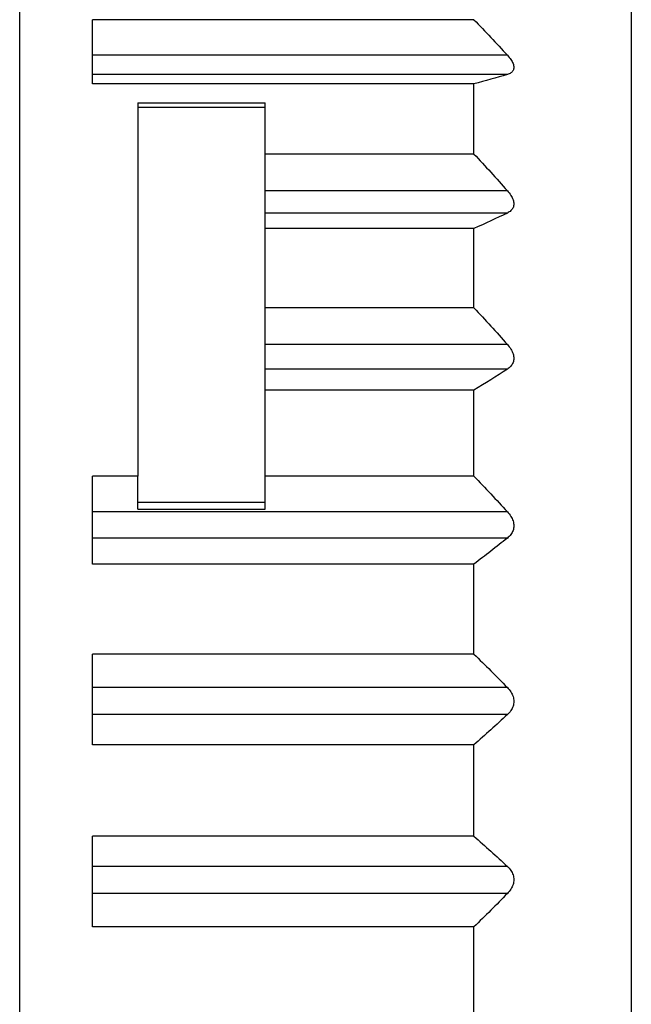
# Model space of a CAD drawing. Units: millimetres. Extents: x 0 to 391, y 0 to 281.
# Drawn here: x 263 to 270, y 173 to 184 of the extents above; entities that cross this region are included whole.
import ezdxf

# ---------------------------------------------------------------- set-up
doc = ezdxf.new("R2010")
doc.units = ezdxf.units.MM
doc.header["$LTSCALE"] = 0.2
doc.layers.add('TK3', color=5, linetype='Continuous', lineweight=25)

msp = doc.modelspace()

# ---------------------------------------------------------------- linework, layer by layer
at = {"layer": 'TK3'}
for p, q in [((263.486, 164.018), (263.486, 186.538)), ((270.218, 165.018), (270.218, 184.975)), ((264.286, 183.289), (264.286, 183.996)), ((268.486, 183.996), (264.286, 183.996)), ((268.853, 183.605), (264.286, 183.605)), ((268.853, 183.393), (264.286, 183.393)), ((268.486, 183.289), (264.286, 183.289)), ((268.486, 182.518), (268.486, 183.289)), ((264.786, 183.082), (264.786, 178.975)), ((264.786, 183.082), (266.186, 183.082)), ((264.786, 183.035), (266.186, 183.035)), ((266.186, 182.518), (266.186, 183.082)), ((268.486, 182.518), (266.186, 182.518)), ((266.186, 182.115), (266.186, 182.518)), ((268.853, 182.115), (266.186, 182.115)), ((266.186, 181.869), (266.186, 182.115)), ((268.853, 181.869), (266.186, 181.869)), ((266.186, 181.699), (266.186, 181.869)), ((266.186, 180.827), (266.186, 181.699)), ((268.486, 181.699), (266.186, 181.699)), ((268.486, 180.827), (268.486, 181.699)), ((268.486, 180.827), (266.186, 180.827)), ((266.186, 180.424), (266.186, 180.827)), ((268.853, 180.424), (266.186, 180.424)), ((266.186, 180.152), (266.186, 180.424)), ((268.853, 180.152), (266.186, 180.152)), ((266.186, 179.921), (266.186, 180.152)), ((266.186, 178.975), (266.186, 179.921)), ((268.486, 179.921), (266.186, 179.921)), ((268.486, 178.975), (268.486, 179.921)), ((264.286, 178.009), (264.286, 178.975)), ((264.786, 178.975), (264.286, 178.975)), ((264.786, 178.613), (264.786, 178.975)), ((268.486, 178.975), (266.186, 178.975)), ((266.186, 178.613), (266.186, 178.975)), ((266.186, 178.685), (264.786, 178.685)), ((268.853, 178.584), (264.286, 178.584)), ((264.786, 178.613), (266.186, 178.613)), ((268.853, 178.295), (264.286, 178.295)), ((268.486, 178.009), (264.286, 178.009)), ((268.486, 177.018), (268.486, 178.009)), ((264.286, 176.021), (264.286, 177.018)), ((268.486, 177.018), (264.286, 177.018)), ((268.853, 176.651), (264.286, 176.651)), ((268.853, 176.353), (264.286, 176.353)), ((268.486, 176.021), (264.286, 176.021)), ((268.486, 175.015), (268.486, 176.021)), ((264.286, 174.019), (264.286, 175.015)), ((268.486, 175.015), (264.286, 175.015)), ((268.853, 174.684), (264.286, 174.684)), ((268.853, 174.385), (264.286, 174.385)), ((268.486, 174.019), (264.286, 174.019)), ((268.486, 173.028), (268.486, 174.019))]:
    msp.add_line(p, q, dxfattribs=at)
for points in [[(268.486, 183.996), (268.61, 183.867), (268.732, 183.737), (268.853, 183.605)], [(268.853, 183.393), (268.732, 183.358), (268.61, 183.323), (268.486, 183.289)], [(268.486, 182.518), (268.61, 182.385), (268.732, 182.251), (268.853, 182.115)], [(268.853, 181.869), (268.732, 181.812), (268.61, 181.755), (268.486, 181.699)], [(268.486, 180.827), (268.61, 180.694), (268.732, 180.56), (268.853, 180.424)], [(268.853, 180.152), (268.732, 180.074), (268.61, 179.997), (268.486, 179.921)], [(268.486, 178.975), (268.61, 178.846), (268.732, 178.716), (268.853, 178.584)], [(268.853, 178.295), (268.732, 178.198), (268.61, 178.103), (268.486, 178.009)], [(268.486, 177.018), (268.61, 176.897), (268.732, 176.775), (268.853, 176.651)], [(268.853, 176.353), (268.732, 176.241), (268.61, 176.131), (268.486, 176.021)], [(268.486, 175.015), (268.61, 174.906), (268.732, 174.796), (268.853, 174.684)], [(268.853, 174.385), (268.732, 174.262), (268.61, 174.14), (268.486, 174.019)]]:
    msp.add_open_spline(points, degree=3, dxfattribs=at)
for points in [[(268.853, 183.605), (268.867, 183.59), (268.881, 183.573), (268.902, 183.542), (268.91, 183.527), (268.921, 183.498), (268.924, 183.484), (268.924, 183.458), (268.921, 183.446), (268.91, 183.426), (268.902, 183.418), (268.881, 183.403), (268.867, 183.398), (268.853, 183.393)], [(268.853, 182.115), (268.867, 182.099), (268.881, 182.082), (268.902, 182.048), (268.91, 182.032), (268.921, 182), (268.924, 181.984), (268.924, 181.954), (268.921, 181.94), (268.91, 181.916), (268.902, 181.905), (268.881, 181.885), (268.867, 181.876), (268.853, 181.869)], [(268.853, 180.424), (268.867, 180.408), (268.881, 180.391), (268.902, 180.356), (268.91, 180.339), (268.921, 180.305), (268.924, 180.288), (268.924, 180.255), (268.921, 180.239), (268.91, 180.21), (268.902, 180.197), (268.881, 180.173), (268.867, 180.162), (268.853, 180.152)], [(268.853, 178.584), (268.867, 178.569), (268.881, 178.551), (268.902, 178.517), (268.91, 178.5), (268.921, 178.465), (268.924, 178.447), (268.924, 178.411), (268.921, 178.394), (268.91, 178.363), (268.902, 178.348), (268.881, 178.319), (268.867, 178.306), (268.853, 178.295)], [(268.853, 176.651), (268.867, 176.637), (268.881, 176.62), (268.902, 176.587), (268.91, 176.57), (268.921, 176.535), (268.924, 176.517), (268.924, 176.48), (268.921, 176.462), (268.91, 176.428), (268.902, 176.412), (268.881, 176.381), (268.867, 176.366), (268.853, 176.353)], [(268.853, 174.684), (268.867, 174.671), (268.881, 174.655), (268.902, 174.624), (268.91, 174.608), (268.921, 174.574), (268.924, 174.556), (268.924, 174.52), (268.921, 174.501), (268.91, 174.467), (268.902, 174.45), (268.881, 174.416), (268.867, 174.4), (268.853, 174.385)]]:
    msp.add_open_spline(points, degree=3, knots=[0.19113125, 0.19113125, 0.19113125, 0.19113125, 0.19738268, 0.19738268, 0.20291904, 0.20291904, 0.2084554, 0.2084554, 0.21399176, 0.21399176, 0.21952812, 0.21952812, 0.22577955, 0.22577955, 0.22577955, 0.22577955], dxfattribs=at)

doc.saveas('drawing.dxf')
